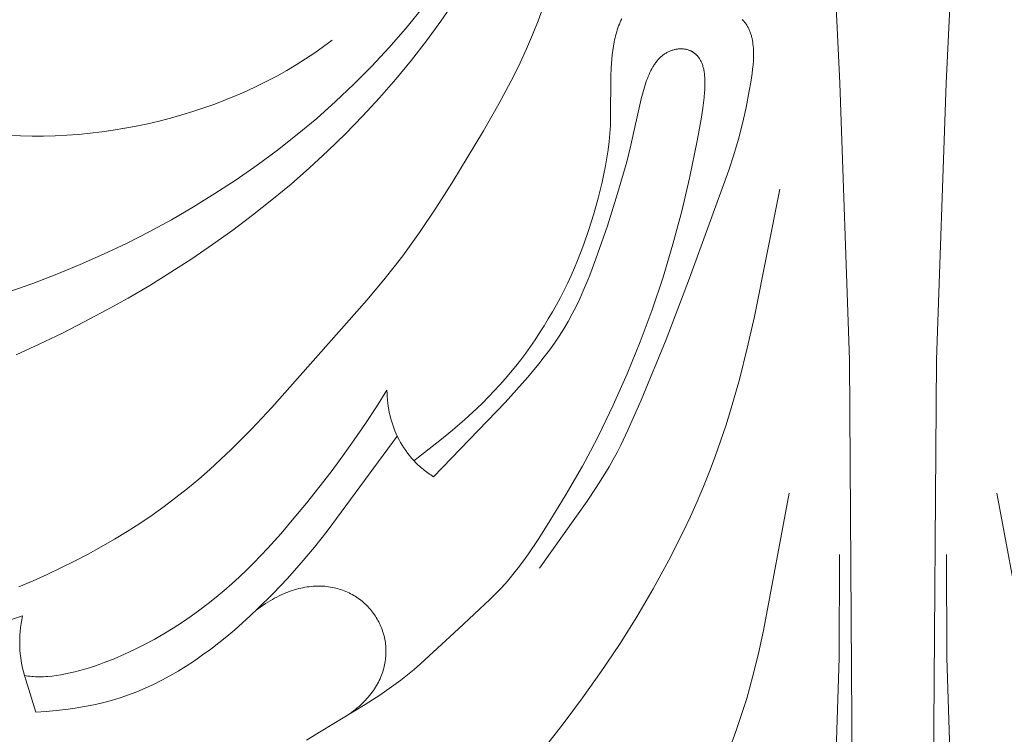
# Model space of a CAD drawing. Units: millimetres. Extents: x 5649 to 13171, y 2127 to 5320.
# Drawn here: x 6918 to 6956, y 2465 to 2493 of the extents above; entities that cross this region are included whole.
import ezdxf
from ezdxf import colors
from ezdxf.entities.mleader import LeaderData, LeaderLine
from ezdxf.math import Vec2, Vec3

# ---------------------------------------------------------------- set-up
doc = ezdxf.new("R2010")
doc.units = ezdxf.units.MM
doc.header["$PDMODE"] = 3
doc.layers.get('0').update_dxf_attribs({"lineweight": 13})
doc.layers.add('АИ_Деревянные конструкции', color=250, linetype='Continuous', lineweight=15)
doc.styles.get("Standard").update_dxf_attribs({"font": 'ARIALNI.TTF'})
doc.styles.add('style1', font='txt')
doc.dimstyles.new('1_2', dxfattribs={"dimtxt": 14, "dimasz": 6, "dimexe": 0, "dimexo": 0, "dimgap": 6, "dimtad": 1, "dimdec": 0, "dimtxsty": 'style1', "dimcen": 25, "dimclrd": 1, "dimclre": 1, "dimclrt": 1, "dimadec": 0, "dimazin": 0, "dimtfac": 1, "dimtdec": 0, "dimtmove": 0, "dimatfit": 3, "dimfxl": 1, "dimtfill": 1, "dimarcsym": 0})

# ---------------------------------------------------------------- blocks, each defined once
blk = doc.blocks.new('*D17')
at = {"layer": 'Defpoints', "color": 0, "lineweight": 50, "transparency": 16777216}
for p in [(6947.66, 4460.158), (6376.835, 2420.39), (6951.733, 2420.39)]:
    blk.add_point(p, dxfattribs=at)
at = {"layer": 'АИ_Деревянные конструкции', "color": 251, "lineweight": -2, "transparency": 16777216}
for p, q in [((6947.66, 4460.158), (6376.835, 4460.158)), ((6376.835, 4420.158), (6376.835, 2460.39)), ((6951.733, 2420.39), (6376.835, 2420.39))]:
    blk.add_line(p, q, dxfattribs=at)
at = {"layer": 'АИ_Деревянные конструкции', "color": 251, "lineweight": 50, "transparency": 16777216}
for points in [[(6370.168, 4420.158), (6383.501, 4420.158), (6376.835, 4460.158)], [(6370.168, 2460.39), (6383.501, 2460.39), (6376.835, 2420.39)]]:
    blk.add_solid(points, dxfattribs=at)
at = {"layer": 'АИ_Деревянные конструкции', "color": 251, "transparency": 16777216, "insert": (6341.489, 3440.274), "char_height": 40, "attachment_point": 5, "rotation": 90, "style": 'style1', "bg_fill": 3, "box_fill_scale": 1.1, "bg_fill_color": 256, "bg_fill_true_color": 13158600, "bg_fill_transparency": 0}
blk.add_mtext('2040', dxfattribs=at)
blk = doc.blocks.new('NPU.VRS-002-1_645_153')
for points in [[(-33.944, 50.682), (-33.393, 50.916), (-32.847, 51.162), (-32.309, 51.418), (-31.778, 51.684), (-31.255, 51.958), (-30.74, 52.241), (-30.234, 52.533), (-29.736, 52.836), (-29.248, 53.148), (-28.77, 53.472), (-28.302, 53.805), (-27.845, 54.15), (-27.397, 54.505), (-26.959, 54.871), (-26.53, 55.245), (-26.11, 55.628), (-25.697, 56.019), (-24.894, 56.822), (-24.115, 57.65), (-20.423, 61.842), (-19.718, 62.684), (-19.373, 63.114), (-19.036, 63.552), (-18.705, 63.999), (-18.38, 64.456), (-17.746, 65.395), (-17.125, 66.368), (-15.898, 68.398), (-15.302, 69.447), (-15.015, 69.978), (-14.739, 70.512), (-14.477, 71.049), (-14.229, 71.589), (-13.998, 72.13), (-13.783, 72.672), (-13.387, 73.759)], [(-4.201, 102.456), (-2.585, 81.003), (-2.067, 70.261), (-1.69, 59.511), (-1.58, 43.468)], [(4.201, 102.456), (2.585, 81.003), (2.067, 70.261), (1.69, 59.511), (1.58, 43.468)], [(-34.041, 59.703), (-33.153, 60.11), (-32.274, 60.534), (-31.405, 60.975), (-30.546, 61.433), (-29.697, 61.907), (-28.86, 62.399), (-28.035, 62.909), (-27.223, 63.435), (-26.424, 63.98), (-25.639, 64.542), (-24.868, 65.122), (-24.113, 65.72), (-23.374, 66.336), (-22.651, 66.97), (-21.945, 67.622), (-21.257, 68.293), (-20.588, 68.981), (-19.938, 69.687), (-19.309, 70.409), (-18.701, 71.147), (-18.116, 71.901), (-17.553, 72.669), (-17.015, 73.452)], [(-18.306, 73.13), (-18.926, 72.37), (-19.571, 71.63), (-20.24, 70.912), (-20.931, 70.216), (-21.644, 69.542), (-22.377, 68.889), (-23.131, 68.259), (-23.903, 67.651), (-24.694, 67.065), (-25.502, 66.502), (-26.326, 65.962), (-27.165, 65.445), (-28.019, 64.95), (-28.886, 64.479), (-29.766, 64.031), (-30.658, 63.607), (-31.561, 63.206), (-32.474, 62.829), (-33.396, 62.476), (-34.326, 62.147)], [(-34.324, 68.223), (-33.878, 68.204), (-33.43, 68.196), (-32.98, 68.198), (-32.53, 68.211), (-32.079, 68.234), (-31.627, 68.267), (-31.176, 68.311), (-30.725, 68.365), (-30.276, 68.429), (-29.827, 68.503), (-29.381, 68.587), (-28.936, 68.681), (-28.494, 68.784), (-28.056, 68.897), (-27.62, 69.02), (-27.188, 69.152), (-26.761, 69.293), (-26.338, 69.443), (-25.92, 69.603), (-25.508, 69.771), (-25.101, 69.949), (-24.701, 70.135), (-24.307, 70.33), (-23.921, 70.533), (-23.541, 70.745), (-23.17, 70.966), (-22.807, 71.195), (-22.452, 71.432), (-22.107, 71.677), (-21.771, 71.93)], [(-18.607, 55.586), (-17.598, 56.366), (-17.106, 56.77), (-16.624, 57.186), (-16.155, 57.618), (-15.926, 57.839), (-15.701, 58.065), (-15.481, 58.294), (-15.264, 58.528), (-15.053, 58.766), (-14.847, 59.009), (-14.646, 59.256), (-14.45, 59.507), (-14.259, 59.762), (-14.074, 60.021), (-13.894, 60.284), (-13.719, 60.55), (-13.548, 60.82), (-13.383, 61.092), (-13.222, 61.368), (-13.067, 61.646), (-12.916, 61.927), (-12.771, 62.211), (-12.631, 62.497), (-12.496, 62.786), (-12.367, 63.077), (-12.244, 63.37), (-12.127, 63.666), (-12.015, 63.963), (-11.808, 64.564), (-11.62, 65.174), (-11.448, 65.79), (-11.293, 66.414), (-11.224, 66.727), (-11.16, 67.042), (-11.105, 67.356), (-11.057, 67.67), (-11.019, 67.984), (-10.991, 68.297), (-10.974, 68.61), (-10.965, 68.921), (-10.954, 70.514), (-10.94, 70.847), (-10.916, 71.185), (-10.899, 71.355), (-10.879, 71.524), (-10.854, 71.691), (-10.824, 71.857), (-10.808, 71.938), (-10.79, 72.019), (-10.771, 72.099), (-10.75, 72.177), (-10.728, 72.255), (-10.704, 72.331), (-10.679, 72.406), (-10.652, 72.479), (-10.624, 72.551), (-10.593, 72.621), (-10.561, 72.689), (-10.528, 72.756)], [(-5.851, 72.735), (-5.827, 72.709), (-5.804, 72.682), (-5.782, 72.656), (-5.76, 72.628), (-5.739, 72.601), (-5.719, 72.573), (-5.699, 72.544), (-5.68, 72.515), (-5.662, 72.485), (-5.645, 72.455), (-5.628, 72.425), (-5.612, 72.394), (-5.596, 72.362), (-5.582, 72.331), (-5.568, 72.298), (-5.555, 72.266), (-5.542, 72.232), (-5.53, 72.199), (-5.519, 72.165), (-5.508, 72.13), (-5.498, 72.096), (-5.489, 72.061), (-5.48, 72.025), (-5.472, 71.989), (-5.458, 71.917), (-5.445, 71.843), (-5.435, 71.767), (-5.427, 71.691), (-5.421, 71.613), (-5.417, 71.535), (-5.414, 71.456), (-5.413, 71.375), (-5.414, 71.294), (-5.421, 71.13), (-5.433, 70.964), (-5.449, 70.796), (-5.47, 70.627), (-5.521, 70.289), (-5.58, 69.954), (-5.706, 69.307), (-5.845, 68.684), (-6, 68.076), (-6.085, 67.776), (-6.176, 67.477), (-6.374, 66.877), (-7.895, 62.673), (-8.8, 60.289), (-9.776, 57.933), (-10.292, 56.767), (-10.569, 56.193), (-10.714, 55.909), (-10.864, 55.629), (-11.021, 55.351), (-11.184, 55.077), (-11.523, 54.537), (-11.876, 54.006), (-13.719, 51.403)], [(-22.77, 44.719), (-22.208, 45.077), (-20.491, 46.117), (-19.928, 46.478), (-19.652, 46.665), (-19.38, 46.857), (-19.112, 47.054), (-18.849, 47.258), (-18.592, 47.469), (-18.34, 47.687), (-16.875, 49.049), (-15.657, 50.187), (-15.422, 50.422), (-15.193, 50.662), (-14.971, 50.909), (-14.757, 51.163), (-14.55, 51.425), (-14.35, 51.692), (-14.157, 51.964), (-13.783, 52.519), (-13.423, 53.082), (-12.725, 54.216), (-12.061, 55.368), (-11.745, 55.954), (-11.439, 56.547), (-10.858, 57.749), (-10.317, 58.966), (-9.815, 60.198), (-9.351, 61.446), (-8.926, 62.714), (-8.542, 64), (-8.202, 65.281), (-7.904, 66.565), (-7.603, 68.018), (-7.445, 68.853), (-7.378, 69.28), (-7.351, 69.491), (-7.329, 69.698), (-7.312, 69.9), (-7.307, 69.999), (-7.303, 70.097), (-7.301, 70.192), (-7.301, 70.286), (-7.303, 70.377), (-7.308, 70.466), (-7.315, 70.553), (-7.324, 70.636), (-7.329, 70.677), (-7.336, 70.717), (-7.343, 70.757), (-7.35, 70.795), (-7.359, 70.833), (-7.368, 70.87), (-7.377, 70.906), (-7.388, 70.941), (-7.399, 70.976), (-7.411, 71.009), (-7.424, 71.042), (-7.437, 71.074), (-7.452, 71.104), (-7.467, 71.134), (-7.483, 71.163), (-7.5, 71.191), (-7.517, 71.217), (-7.526, 71.231), (-7.535, 71.243), (-7.544, 71.256), (-7.554, 71.268), (-7.563, 71.28), (-7.573, 71.292), (-7.583, 71.304), (-7.593, 71.315), (-7.604, 71.327), (-7.614, 71.338), (-7.625, 71.348), (-7.635, 71.359), (-7.646, 71.369), (-7.657, 71.379), (-7.668, 71.389), (-7.68, 71.398), (-7.691, 71.408), (-7.703, 71.417), (-7.714, 71.426), (-7.726, 71.434), (-7.738, 71.443), (-7.75, 71.451), (-7.762, 71.459), (-7.775, 71.466), (-7.787, 71.474), (-7.8, 71.481), (-7.812, 71.488), (-7.825, 71.495), (-7.838, 71.501), (-7.851, 71.508), (-7.877, 71.52), (-7.904, 71.531), (-7.931, 71.541), (-7.958, 71.55), (-7.986, 71.558), (-8.013, 71.565), (-8.042, 71.572), (-8.07, 71.577), (-8.099, 71.582), (-8.128, 71.586), (-8.157, 71.588), (-8.186, 71.59), (-8.216, 71.591), (-8.245, 71.591), (-8.275, 71.591), (-8.305, 71.589), (-8.335, 71.586), (-8.365, 71.583), (-8.395, 71.579), (-8.425, 71.573), (-8.455, 71.567), (-8.485, 71.56), (-8.515, 71.552), (-8.545, 71.544), (-8.575, 71.534), (-8.605, 71.523), (-8.635, 71.512), (-8.664, 71.5), (-8.693, 71.487), (-8.723, 71.473), (-8.752, 71.458), (-8.78, 71.442), (-8.809, 71.426), (-8.837, 71.408), (-8.865, 71.39), (-8.893, 71.371), (-8.92, 71.351), (-8.947, 71.33), (-8.974, 71.309), (-9, 71.286), (-9.026, 71.263), (-9.052, 71.238), (-9.077, 71.213), (-9.101, 71.188), (-9.125, 71.161), (-9.149, 71.133), (-9.172, 71.105), (-9.195, 71.076), (-9.217, 71.046), (-9.239, 71.015), (-9.26, 70.984), (-9.281, 70.952), (-9.302, 70.919), (-9.322, 70.886), (-9.361, 70.817), (-9.398, 70.745), (-9.435, 70.671), (-9.469, 70.595), (-9.502, 70.517), (-9.534, 70.437), (-9.565, 70.355), (-9.623, 70.186), (-9.677, 70.011), (-9.727, 69.832), (-9.774, 69.649), (-10.174, 67.849), (-10.337, 67.205), (-10.69, 65.971), (-11.09, 64.707), (-11.533, 63.429), (-11.771, 62.8), (-11.896, 62.49), (-12.026, 62.183), (-12.162, 61.88), (-12.305, 61.58), (-12.456, 61.286), (-12.615, 60.995), (-12.785, 60.71), (-12.963, 60.43), (-13.149, 60.154), (-13.342, 59.883), (-13.542, 59.616), (-13.747, 59.352), (-14.173, 58.837), (-14.612, 58.335), (-15.062, 57.844), (-17.838, 54.964)], [(-4.397, 66.138), (-5.379, 61.189), (-5.657, 59.962), (-5.964, 58.745), (-6.306, 57.538), (-6.493, 56.939), (-6.692, 56.343), (-6.903, 55.751), (-7.126, 55.163), (-7.361, 54.579), (-7.608, 53.999), (-7.865, 53.423), (-8.134, 52.851), (-8.702, 51.721), (-9.308, 50.609), (-9.949, 49.516), (-10.623, 48.444), (-11.326, 47.393), (-12.055, 46.364), (-12.808, 45.354), (-13.581, 44.36), (-14.373, 43.382), (-15.999, 41.456), (-17.663, 39.556)], [(-19.647, 58.327), (-20.058, 57.674), (-20.481, 57.031), (-20.916, 56.396), (-21.362, 55.77), (-21.819, 55.152), (-22.288, 54.542), (-22.768, 53.94), (-23.259, 53.346), (-23.762, 52.761), (-24.28, 52.185), (-24.818, 51.622), (-25.095, 51.346), (-25.379, 51.074), (-25.67, 50.806), (-25.968, 50.543), (-26.275, 50.285), (-26.59, 50.032), (-26.914, 49.785), (-27.248, 49.543), (-27.592, 49.307), (-27.947, 49.078), (-28.312, 48.856), (-28.687, 48.642), (-29.069, 48.437), (-29.456, 48.243), (-29.846, 48.061), (-30.236, 47.892), (-30.626, 47.738), (-30.819, 47.668), (-31.011, 47.601), (-31.203, 47.538), (-31.392, 47.48), (-31.58, 47.427), (-31.765, 47.379), (-31.948, 47.336), (-32.128, 47.298), (-32.306, 47.265), (-32.48, 47.238), (-32.651, 47.216), (-32.818, 47.201), (-32.9, 47.195), (-32.981, 47.191), (-33.061, 47.189), (-33.14, 47.188), (-33.218, 47.189), (-33.294, 47.191), (-33.37, 47.195), (-33.444, 47.201), (-33.517, 47.208), (-33.588, 47.217), (-33.659, 47.228), (-33.728, 47.24)], [(-17.838, 54.964), (-17.892, 54.997), (-17.945, 55.031), (-17.997, 55.066), (-18.049, 55.101), (-18.1, 55.138), (-18.15, 55.175), (-18.2, 55.214), (-18.248, 55.253), (-18.296, 55.293), (-18.343, 55.333), (-18.39, 55.375), (-18.436, 55.417), (-18.524, 55.504), (-18.61, 55.593), (-18.693, 55.686), (-18.772, 55.781), (-18.848, 55.879), (-18.921, 55.979), (-18.991, 56.082), (-19.057, 56.187), (-19.12, 56.293), (-19.179, 56.402), (-19.235, 56.513), (-19.288, 56.626), (-19.337, 56.74), (-19.383, 56.856), (-19.425, 56.973), (-19.464, 57.092), (-19.499, 57.212), (-19.53, 57.333), (-19.558, 57.455), (-19.582, 57.578), (-19.602, 57.701), (-19.619, 57.825), (-19.632, 57.95), (-19.641, 58.075), (-19.646, 58.201), (-19.647, 58.327)], [(-19.249, 56.542), (-21.972, 52.841), (-22.462, 52.227), (-22.974, 51.616), (-23.513, 51.011), (-24.075, 50.417), (-24.657, 49.84), (-24.955, 49.559), (-25.257, 49.285), (-25.562, 49.018), (-25.87, 48.758), (-26.181, 48.508), (-26.494, 48.266), (-26.808, 48.035), (-27.124, 47.814), (-27.44, 47.605), (-27.757, 47.407), (-28.074, 47.223), (-28.392, 47.051), (-28.71, 46.892), (-29.031, 46.744), (-29.355, 46.609), (-29.682, 46.485), (-30.013, 46.372), (-30.348, 46.27), (-30.689, 46.179), (-31.036, 46.098), (-31.39, 46.027), (-31.751, 45.966), (-32.12, 45.915), (-32.498, 45.873), (-32.885, 45.84), (-33.282, 45.816)], [(-4.035, 54.319), (-5.029, 48.981), (-5.22, 48.098), (-5.435, 47.22), (-5.679, 46.348), (-5.812, 45.916), (-5.953, 45.486), (-6.101, 45.058), (-6.257, 44.633)], [(4.035, 54.319), (5.029, 48.981)], [(-33.8, 49.557), (-34.225, 49.412)], [(-2.074, 51.94), (-2.093, 47.921), (-2.217, 43.905)], [(2.074, 51.94), (2.093, 47.921), (2.217, 43.905)], [(-21.18, 45.696), (-21.1, 45.751), (-21.022, 45.806), (-20.946, 45.862), (-20.873, 45.919), (-20.803, 45.977), (-20.734, 46.035), (-20.668, 46.095), (-20.605, 46.154), (-20.543, 46.215), (-20.484, 46.276), (-20.427, 46.338), (-20.373, 46.4), (-20.32, 46.463), (-20.27, 46.526), (-20.222, 46.59), (-20.177, 46.654), (-20.133, 46.719), (-20.091, 46.784), (-20.052, 46.849), (-20.015, 46.915), (-19.98, 46.981), (-19.947, 47.047), (-19.916, 47.114), (-19.887, 47.181), (-19.86, 47.248), (-19.835, 47.315), (-19.812, 47.382), (-19.791, 47.449), (-19.772, 47.517), (-19.755, 47.584), (-19.74, 47.652), (-19.727, 47.719), (-19.716, 47.787), (-19.706, 47.854), (-19.699, 47.921), (-19.693, 47.989), (-19.689, 48.056), (-19.687, 48.123), (-19.687, 48.189), (-19.688, 48.256), (-19.691, 48.322), (-19.696, 48.388), (-19.703, 48.453), (-19.711, 48.518), (-19.721, 48.583), (-19.733, 48.647), (-19.746, 48.711), (-19.761, 48.775), (-19.778, 48.838), (-19.796, 48.9), (-19.816, 48.962), (-19.837, 49.023), (-19.86, 49.084), (-19.884, 49.144), (-19.91, 49.203), (-19.938, 49.262), (-19.966, 49.32), (-19.997, 49.377), (-20.029, 49.433), (-20.062, 49.489), (-20.096, 49.543), (-20.132, 49.597), (-20.17, 49.65), (-20.208, 49.702), (-20.248, 49.753), (-20.29, 49.803), (-20.333, 49.852), (-20.377, 49.9), (-20.422, 49.947), (-20.468, 49.993), (-20.516, 50.038), (-20.565, 50.081), (-20.615, 50.123), (-20.666, 50.165), (-20.719, 50.204), (-20.773, 50.243), (-20.827, 50.28), (-20.883, 50.316), (-20.94, 50.351), (-20.998, 50.384), (-21.058, 50.416), (-21.118, 50.446), (-21.179, 50.475), (-21.241, 50.502), (-21.304, 50.528), (-21.369, 50.552), (-21.434, 50.575), (-21.5, 50.596), (-21.567, 50.615), (-21.635, 50.633), (-21.704, 50.649), (-21.774, 50.663), (-21.844, 50.676), (-21.915, 50.687), (-21.988, 50.696), (-22.061, 50.703), (-22.135, 50.708), (-22.209, 50.711), (-22.285, 50.712), (-22.361, 50.712), (-22.437, 50.709), (-22.515, 50.704), (-22.593, 50.698), (-22.672, 50.689), (-22.752, 50.678), (-22.832, 50.665), (-22.913, 50.65), (-22.994, 50.632), (-23.076, 50.613), (-23.158, 50.591), (-23.241, 50.567), (-23.325, 50.54), (-23.409, 50.511), (-23.494, 50.48), (-23.579, 50.447), (-23.664, 50.411), (-23.75, 50.372), (-23.837, 50.331), (-23.924, 50.288), (-24.011, 50.242), (-24.098, 50.193), (-24.186, 50.142), (-24.275, 50.088), (-24.363, 50.032), (-24.452, 49.973), (-24.542, 49.911), (-24.631, 49.846), (-24.721, 49.779)], [(-33.728, 47.24), (-33.764, 47.378), (-33.796, 47.517), (-33.825, 47.657), (-33.85, 47.797), (-33.87, 47.938), (-33.886, 48.081), (-33.898, 48.224), (-33.906, 48.368), (-33.909, 48.513), (-33.908, 48.659), (-33.902, 48.806), (-33.892, 48.954), (-33.876, 49.103), (-33.856, 49.253), (-33.83, 49.405), (-33.8, 49.557)], [(-33.282, 45.816), (-33.728, 47.24)]]:
    blk.add_lwpolyline(points)
blk = doc.blocks.new('*D19')
at = {"layer": 'Defpoints', "color": 0, "lineweight": 50, "transparency": 16777216}
for p in [(6731.181, 2551.784), (7172.284, 2551.784), (7172.284, 2286.898)]:
    blk.add_point(p, dxfattribs=at)
at = {"layer": 'АИ_Деревянные конструкции', "color": 251, "lineweight": -2, "transparency": 16777216}
for p, q in [((6731.181, 2551.784), (6731.181, 2286.898)), ((7172.284, 2551.784), (7172.284, 2286.898)), ((6771.181, 2286.898), (7132.284, 2286.898))]:
    blk.add_line(p, q, dxfattribs=at)
at = {"layer": 'АИ_Деревянные конструкции', "color": 251, "lineweight": 50, "transparency": 16777216}
for points in [[(6771.181, 2293.565), (6771.181, 2280.231), (6731.181, 2286.898)], [(7132.284, 2293.565), (7132.284, 2280.231), (7172.284, 2286.898)]]:
    blk.add_solid(points, dxfattribs=at)
at = {"layer": 'АИ_Деревянные конструкции', "color": 251, "transparency": 16777216, "insert": (6951.733, 2322.244), "char_height": 40, "attachment_point": 5, "style": 'style1', "bg_fill": 3, "box_fill_scale": 1.1, "bg_fill_color": 256, "bg_fill_true_color": 13158600, "bg_fill_transparency": 0}
blk.add_mtext('441', dxfattribs=at)

msp = doc.modelspace()

# ---------------------------------------------------------------- leaders
at = {"color": 251}
ml = msp.add_multileader_mtext('Standard', dxfattribs=at)
ml.set_content('{\\C256;NPU.VRS-002-4L\\P109*91}', color=1)
ml.set_leader_properties(color=251, linetype='ByLayer', lineweight=-1)
ml.build(insert=Vec2(0, 0))
ml.multileader.update_dxf_attribs({"dogleg_length": 30, "arrow_head_size": 39})
ctx = ml.context
ctx.base_point, ctx.char_height, ctx.arrow_head_size, ctx.landing_gap_size, ctx.plane_origin = Vec3(7360.052, 3020.369), 39, 39, 2.25, Vec3(7217.847, 846.238)
notes = []
notes.append((ctx, [(0, (1, 1, 0), (7326.308, 3020.369), (1, 0), 33.744, [(0, [(6777.988, 2475.264)], 0, [])])]))
ctx.mtext.insert, ctx.mtext.width, ctx.mtext.flow_direction = Vec3(7362.302, 3040.202), 489.21121, 5
for ctx, leaders in notes:
    for number, flags, end, landing, length, lines in leaders:
        leader = LeaderData()
        leader.index, (leader.has_last_leader_line, leader.has_dogleg_vector, leader.attachment_direction) = number, flags
        leader.last_leader_point, leader.dogleg_vector, leader.dogleg_length = Vec3(end), Vec3(landing), length
        for number, points, colour, breaks in lines:
            line = LeaderLine()
            line.index, line.vertices, line.color, line.breaks = number, Vec3.list(points), colors.encode_raw_color(colour), breaks
            leader.lines.append(line)
        ctx.leaders.append(leader)

# ---------------------------------------------------------------- next in the draw order: dimensions: what is measured, and where the dimension line sits
at = {"layer": 'АИ_Деревянные конструкции'}
dim = msp.add_linear_dim(base=(6376.835, 2420.39), p1=(6947.66, 4460.158), p2=(6951.733, 2420.39), angle=90, dimstyle='1_2', override={"dimtxt": 40, "dimasz": 40, "dimgap": 15, "dimrnd": 1, "dimclrd": 251, "dimclre": 251, "dimclrt": 251, "dimfxl": 30}, dxfattribs=at)
dim.commit()
dim.dimension.update_dxf_attribs({"geometry": '*D17', "text_midpoint": (6341.489, 3440.274)})

# ---------------------------------------------------------------- next in the draw order: block references
msp.add_blockref('NPU.VRS-002-1_645_153', (6951.733, 2420.39))

# ---------------------------------------------------------------- next in the draw order: dimensions: what is measured, and where the dimension line sits
dim = msp.add_linear_dim(base=(7172.284, 2286.898), p1=(6731.181, 2551.784), p2=(7172.284, 2551.784), dimstyle='1_2', override={"dimtxt": 40, "dimasz": 40, "dimgap": 15, "dimrnd": 1, "dimclrd": 251, "dimclre": 251, "dimclrt": 251, "dimfxl": 30}, dxfattribs=at)
dim.commit()
dim.dimension.update_dxf_attribs({"geometry": '*D19', "text_midpoint": (6951.733, 2322.244)})

doc.saveas('drawing.dxf')
